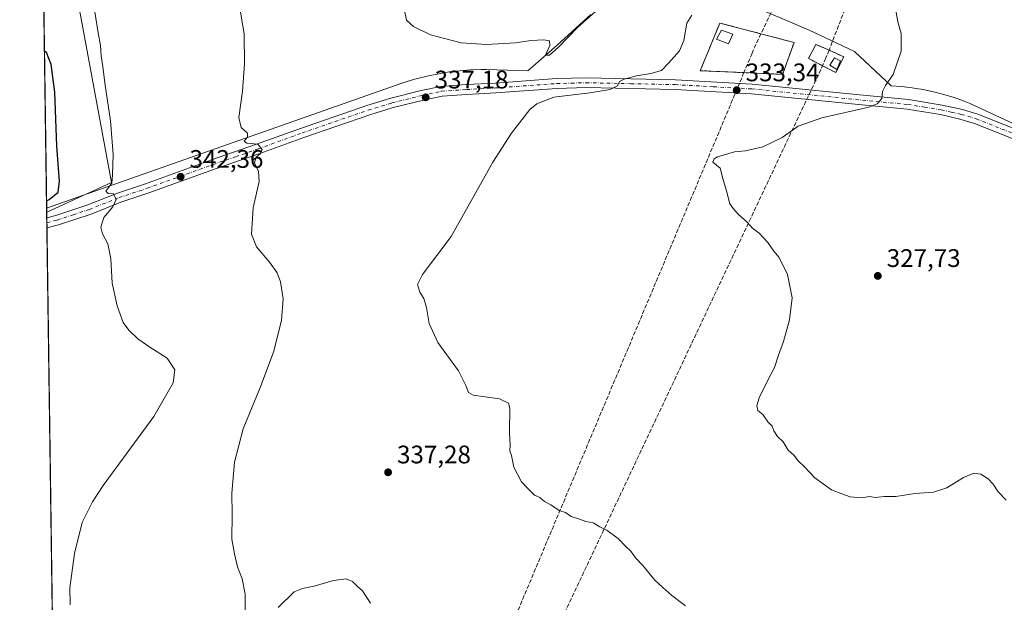
# Model space of a CAD drawing. Units: metres. Extents: x 597637 to 601112, y 4699043 to 4701405.
# Drawn here: x 597637 to 598025, y 4700440 to 4700670 of the extents above; entities that cross this region are included whole.
import ezdxf

# ---------------------------------------------------------------- set-up
doc = ezdxf.new("R2010")
doc.units = ezdxf.units.M
doc.header["$MEASUREMENT"] = 0
for name, pattern in [('DGN Style 2', [1.6480167562047852, 0.988810053722871, -0.6592067024819142]), ('DGN Style 3', [2.307223458686699, 1.648016756204785, -0.6592067024819142]), ('DGN Style 4', [2.6384748266838614, 1.318413404963828, -0.6592067024819142, 0.001648016756204785, -0.6592067024819142])]:
    doc.linetypes.add(name, pattern=pattern)
for name, color, linetype, lineweight in [('Alambrada', 7, 'DGN Style 2', 0), ('Comarca CxS', 21, 'Continuous', 0), ('Comunidad Autónoma CxS', 142, 'Continuous', 0), ('Conducción de hidrocarburos lineal', 6, 'DGN Style 3', 0), ('Cultivos leñosos CxS', 92, 'Continuous', 0), ('Curva de nivel maestra', 30, 'Continuous', 30), ('Curva de nivel normal', 30, 'Continuous', 0), ('Edificación Cxs', 1, 'Continuous', 13), ('Espacio natural protegido', 121, 'Continuous', 13), ('Espacio natural protegido CxS', 121, 'Continuous', 0), ('Instalación de hidrocarburos Cxs', 135, 'Continuous', 0), ('Matorral CxS', 135, 'Continuous', 0), ('Municipio CxS', 4, 'Continuous', 0), ('Pista no pavimentada Cxs', 111, 'Continuous', 0), ('Pista no pavimentada eje', 91, 'DGN Style 4', 0), ('Provincia CxS', 1, 'Continuous', 0), ('Punto de cota en terreno', 7, 'Continuous', 0), ('Rótulo de punto de cota en terreno', 7, 'Continuous', 0), ('Suelo desnudo CxS', 253, 'Continuous', 0)]:
    doc.layers.add(name, color=color, linetype=linetype, lineweight=lineweight)
doc.styles.add('Style-Arial', font='txt')

# ---------------------------------------------------------------- blocks, each defined once
blk = doc.blocks.new('*U16')
at = {"layer": 'Cultivos leñosos CxS', "color": 92, "linetype": 'Continuous', "lineweight": 0}
blk.add_polyline3d([(597655.1370000001, 4700036.581800001, 357.7103999999963), (597647.3371000001, 4700594.3146, 349.2088999999978), (597672.9638999999, 4700606.0285, 345.396900000007), (597660.2839000003, 4700674.069300001, 346.1695000000037)], dxfattribs=at)
blk = doc.blocks.new('*U18')
at = {"layer": 'Espacio natural protegido CxS', "color": 121, "linetype": 'Continuous', "lineweight": 0, "flags": 128}
for points in [[(598124.5711, 4700584.942199999), (598014.6381000007, 4700635.854299999), (598011.4200999995, 4700637.267200002), (598009.4380999994, 4700638.0652), (598005.4550999999, 4700639.5053), (598001.4090999993, 4700640.756200001), (597997.3080999991, 4700641.816199999), (597993.163099999, 4700642.681200001), (597988.9801000005, 4700643.351199999), (597984.7720999992, 4700643.823200001), (597980.5749999991, 4700644.0922), (597966.1511000014, 4700657.684199999), (597948.0021000005, 4700666.157199999), (597922.5950999996, 4700677.052200002)], [(597862.0990999995, 4700672.211200002), (597848.7901, 4700660.106199999), (597837.2120999993, 4700649.988199999), (597824.9700999997, 4700650.4912), (597820.9160999999, 4700650.578299999), (597818.7920999993, 4700650.561199999), (597814.5951, 4700650.4002), (597810.4080999999, 4700650.072200002), (597806.238099999, 4700649.577199998), (597802.0901000004, 4700648.915200002), (597797.9730999996, 4700648.088199998), (597792.6961000008, 4700646.768300001), (597787.8520999998, 4700645.306200001), (597678.3301000006, 4700606.8042), (597647.3148000007, 4700595.9144), (597636.6800007318, 4701356.359982966)]]:
    blk.add_lwpolyline(points, dxfattribs=at)
blk = doc.blocks.new('5PATER')
at = {"layer": 'Suelo desnudo CxS', "linetype": 'Continuous', "lineweight": 0}
h = blk.add_hatch(color=51, dxfattribs=at)
edge = h.paths.add_edge_path()
edge.add_ellipse((0, 0), major_axis=(-0.1095731443231308, -0.1110710700762829), ratio=0.9994222409660322, start_angle=0, end_angle=360)

msp = doc.modelspace()

# ---------------------------------------------------------------- linework, layer by layer
at = {"layer": 'Alambrada', "color": 7, "linetype": 'DGN Style 2', "lineweight": 0}
for points in [[(597937.7801000001, 4700648.630100001, 333.6114999999991), (597942.3000999996, 4700661.210100001, 333.8919000000024), (597913.0100999996, 4700668.9001, 334.8705999999947), (597905.2901, 4700650.100099999, 334.4937999999966), (597937.7801000001, 4700648.630100001, 333.6114999999991)], [(597958.7301000003, 4700649.4001, 333.8978000000061), (597961.9200999998, 4700655.610099999, 333.501099999994), (597950.9600999998, 4700660.460100001, 333.4787999999971), (597947.9600999998, 4700654.950099999, 333.5458000000072), (597958.7301000003, 4700649.4001, 333.8978000000061)]]:
    msp.add_polyline3d(points, dxfattribs=at)
at = {"layer": 'Comarca CxS', "color": 21, "linetype": 'Continuous', "lineweight": 0, "flags": 128}
msp.add_lwpolyline([(597975.1412702329, 4699047.507202132), (597669.0300007317, 4699043.149982989), (597665.2254000005, 4699315.198400001), (597647.3148000007, 4700595.9144), (597636.6800007318, 4701356.359982966), (597850.957728808, 4701359.411031197), (601062.5800007563, 4701405.139982968), (601096.050000756, 4699091.929982989), (599629.2425999994, 4699071.0516), (599502.4411999994, 4699069.2468), (598190.5767000002, 4699050.573700001), (598080.5639472002, 4699049.007748511), (598071.3295530828, 4699048.876317552), (598062.4862999992, 4699048.7505)], close=True, dxfattribs=at)
at = {"layer": 'Comunidad Autónoma CxS', "color": 142, "linetype": 'Continuous', "lineweight": 0, "flags": 128}
msp.add_lwpolyline([(597975.1412702329, 4699047.507202132), (597669.0300007317, 4699043.149982989), (597665.2254000005, 4699315.198400001), (597647.3148000007, 4700595.9144), (597636.6800007318, 4701356.359982966), (597850.957728808, 4701359.411031197), (601062.5800007563, 4701405.139982968), (601096.050000756, 4699091.929982989), (599629.2425999994, 4699071.0516), (599502.4411999994, 4699069.2468), (598190.5767000002, 4699050.573700001), (598080.5639472002, 4699049.007748511), (598071.3295530828, 4699048.876317552), (598062.4862999992, 4699048.7505)], close=True, dxfattribs=at)
at = {"layer": 'Conducción de hidrocarburos lineal', "color": 6, "linetype": 'DGN Style 3', "lineweight": 0, "extrusion": (-0.6289951149334199, 0.2776198982384959, 0.726148977477722), "elevation": 929146.0882835751, "flags": 128}
msp.add_lwpolyline([(-4541850.660323189, -980840.2899140829), (-4541845.039623753, -980840.5300464777), (-4541842.209359219, -980840.4494690418)], dxfattribs=at)
at = {"layer": 'Conducción de hidrocarburos lineal', "color": 6, "linetype": 'DGN Style 3', "lineweight": 0, "extrusion": (-0.003041515528918102, -0.007295243121395075, 0.999968763817694), "elevation": -35777.04669942128, "flags": 128}
msp.add_lwpolyline([(597923.9607872224, 4700521.038720105), (597920.7766030306, 4700513.401516874)], dxfattribs=at)
at = {"layer": 'Conducción de hidrocarburos lineal', "color": 6, "linetype": 'DGN Style 3', "lineweight": 0, "extrusion": (0.04043822204699155, 0.09868348443241916, 0.9942968973591112), "elevation": 488389.5010542457, "flags": 128}
msp.add_lwpolyline([(1229076.369204528, -4550229.221075006), (1229076.369204527, -4550225.872659461)], dxfattribs=at)
at = {"layer": 'Conducción de hidrocarburos lineal', "color": 6, "linetype": 'DGN Style 3', "lineweight": 0, "extrusion": (-0.01251601399400843, -0.03054391490738516, 0.9994550608485767), "elevation": -150726.4513374474, "flags": 128}
msp.add_lwpolyline([(-1229053.305971734, 4573884.347711881), (-1229053.305971734, 4573881.045562859)], dxfattribs=at)
at = {"layer": 'Conducción de hidrocarburos lineal', "color": 6, "linetype": 'DGN Style 3', "lineweight": 0, "extrusion": (0.00195977009840481, 0.04930042259167108, 0.9987820721425891), "elevation": 233249.3159176495, "flags": 128}
msp.add_lwpolyline([(-410739.8553641241, -4714923.437113611), (-410588.3810110275, -4714518.233229268), (-410488.8829355937, -4714451.229926968)], dxfattribs=at)
at = {"layer": 'Conducción de hidrocarburos lineal', "color": 6, "linetype": 'DGN Style 3', "lineweight": 0}
for points in [[(599150.0432000002, 4701368.383300001, 330.0135000000009), (598954.9779000003, 4701297.1746, 327.5200999999943), (598822.8048, 4701248.924699999, 318.1379000000015), (598605.6600000003, 4701168.25, 314.483699999997), (598564.8011999996, 4701149.644400001, 303.2842999999993), (598291.1522000004, 4701014.160399999, 302.3540999999968), (598178.4400000004, 4700971.949999999, 302.9483999999939), (598176.9714000003, 4700971.2433, 302.9510000000009), (598045.8600000005, 4700908.15, 306.8405999999959), (597929.2291000001, 4700664.6417, 334.1091000000015)], [(598662.3318999996, 4701173.507300001, 317.3234999999986), (598620.8119999999, 4701150.650800001, 314.4799999999959), (598591.0208000002, 4701133.5255, 305.4314000000013), (598580.3343000002, 4701125.873299999, 303.2734999999957), (598463.5551000005, 4701072.739200001, 303.4229999999953), (598373.8612000003, 4701029.241699999, 302.0187000000006), (598195.267, 4700957.3278, 302.2498000000051), (598048.1584000001, 4700880.757200001, 307.2767000000022), (598000.8789999997, 4700773.2303, 322.1126999999979), (597956.0982999997, 4700658.1862, 333.7942999999942)], [(597653.4593000002, 4700156.545100001, 357.2289000000019), (597739.9489000002, 4700201.0363, 354.0234000000055), (597795.6612, 4700317.2796, 348.7059000000008), (597953.5844999999, 4700652.0516, 334.0424000000057)]]:
    msp.add_polyline3d(points, dxfattribs=at)
at = {"layer": 'Cultivos leñosos CxS', "color": 92, "linetype": 'Continuous', "lineweight": 0, "extrusion": (0.004246433364036484, -0.3041235680428218, 0.9526231275612554), "elevation": -1426690.980811275, "flags": 128}
msp.add_lwpolyline([(663216.407561551, 4469613.545240429), (663216.4075615511, 4469615.891097615)], dxfattribs=at)
at = {"layer": 'Cultivos leñosos CxS', "color": 92, "linetype": 'Continuous', "lineweight": 0, "extrusion": (0.001017868119244294, -0.07276471062904218, 0.9973486154958875), "elevation": -341081.3248862044, "flags": 128}
msp.add_lwpolyline([(663336.636795928, 4679356.564173108), (663336.636795928, 4679358.549831582)], dxfattribs=at)
at = {"layer": 'Cultivos leñosos CxS', "color": 92, "linetype": 'Continuous', "lineweight": 0, "extrusion": (0.001001159986332293, -0.07151607328846075, 0.9974389449686037), "elevation": -335221.9466704757, "flags": 128}
msp.add_lwpolyline([(663386.3822505604, 4679770.934969604), (663386.3822505606, 4679772.91894455)], dxfattribs=at)
at = {"layer": 'Cultivos leñosos CxS', "color": 92, "linetype": 'Continuous', "lineweight": 0, "extrusion": (-0.0002408376211978225, 0.01722131373375926, 0.9998516731748385), "elevation": 81154.52413579285, "flags": 128}
msp.add_lwpolyline([(-663319.6178611203, -4690517.742067593), (-663319.6178611203, -4691069.417227183)], dxfattribs=at)
at = {"layer": 'Cultivos leñosos CxS', "color": 92, "linetype": 'Continuous', "lineweight": 0}
msp.add_polyline3d([(597717.0229000002, 4700785.310699999, 341.8074999999953), (597709.1460999995, 4700785.694900001, 343.2982999999949), (597697.9130999995, 4700768.153100001, 344.3755999999994), (597687.7096999995, 4700743.997500001, 344.7271999999939), (597680.0383000001, 4700700.763900001, 343.780700000003), (597665.3869000003, 4700688.6909, 346.1224999999977), (597660.2839000003, 4700674.069300001, 346.1695000000037), (597672.9638999999, 4700606.0285, 345.396900000007), (597647.3371000001, 4700594.3146, 349.2088999999978)], dxfattribs=at)
at = {"layer": 'Curva de nivel maestra', "color": 30, "linetype": 'Continuous', "lineweight": 30, "elevation": 350, "flags": 128}
msp.add_lwpolyline([(597647.2744000005, 4700598.8007), (597648.3700000001, 4700599.3101), (597651.8600000005, 4700602.220100001), (597652.4000000004, 4700606.5701), (597651.3899999997, 4700620.270099999), (597650.5199999996, 4700641.6801), (597649.1399999997, 4700652.520099999), (597647.2300000006, 4700657.2601), (597646.449, 4700657.8179)], dxfattribs=at)
at = {"layer": 'Curva de nivel normal', "color": 30, "linetype": 'Continuous', "lineweight": 0, "flags": 128}
for points, elevation in [([(597786.9699999997, 4700681.6501), (597789.3899999997, 4700670.020099999), (597792.1200000001, 4700667.590100001), (597798.7699999996, 4700664.220100001), (597810.9699999997, 4700661.140100001), (597820.9800000006, 4700660.4101), (597832.3399999999, 4700661.0601), (597838.5099999999, 4700662.040100001), (597843.6100000005, 4700662.3201), (597845.8200000003, 4700661.860099999), (597845.9400000004, 4700659.9801), (597844.1399999997, 4700656.210100001), (597845.8300000001, 4700656.2501), (597849.2199999997, 4700659.200099999), (597856.9400000004, 4700667.2601), (597863.75, 4700673.370100001)], 335), ([(597656.6600000003, 4700439.360099999), (597656.4500000002, 4700446.090100001), (597658.3399999999, 4700459.600099999), (597661.2800000003, 4700471.780099999), (597665.3799999999, 4700480.050100001), (597669.6900000004, 4700486.450099999), (597689.5700000003, 4700513.6801), (597697.2800000003, 4700526.890100001), (597697.9400000004, 4700532.0801), (597694.9400000004, 4700536.630100001), (597688.0800000001, 4700540.9801), (597683.3399999999, 4700544.2401), (597679.7100000001, 4700547.6601), (597677.5800000001, 4700550.7401), (597675.0899999999, 4700557.3101), (597673.2300000006, 4700566.3201), (597672.6500000004, 4700575.870100001), (597671.4900000002, 4700581.720100001), (597669.2999999998, 4700585.6601), (597668.6799999997, 4700588.350099999), (597669.9400000004, 4700592.140100001), (597673.3899999997, 4700596.360099999), (597674.75, 4700599.2501), (597673.7599999999, 4700601.470100001), (597671.5899999999, 4700601.700099999), (597670.6299999999, 4700602.610099999), (597673.0599999996, 4700605.690099999), (597673.25, 4700609.020099999), (597673.6100000005, 4700617.020099999), (597672.5700000003, 4700630.350099999), (597670.3899999997, 4700644.340100001), (597669.54, 4700651.6801), (597668.8899999997, 4700656.020099999), (597668.6299999999, 4700660.020099999), (597667.6200000001, 4700665.090100001), (597666.3600000005, 4700673.3101)], 345), ([(597725.6799999997, 4700436.7301), (597725.6200000001, 4700443.530099999), (597724.54, 4700449.670100001), (597722.5999999996, 4700454.3101), (597721.4800000006, 4700459.4801), (597720.3899999997, 4700465.3101), (597720.5300000003, 4700475.050100001), (597720.3899999997, 4700483.440099999), (597721.4699999997, 4700495.630100001), (597724.9100000003, 4700508.7501), (597731.7800000003, 4700525.4001), (597737.04, 4700539.4101), (597740.0499999998, 4700551.600099999), (597740.6399999997, 4700560.040100001), (597739.6200000001, 4700566.7401), (597738.25, 4700570.280099999), (597735.2199999997, 4700574.5701), (597730.1699999999, 4700580.5701), (597728.2199999997, 4700585.5701), (597728.8399999999, 4700596.020099999), (597731.1399999997, 4700606.350099999), (597730.9800000006, 4700610.350099999), (597729.3600000005, 4700613.690099999), (597729.9600000001, 4700615.9301), (597731.7300000006, 4700617.460100001), (597732.4000000004, 4700619.020099999), (597730.7000000002, 4700621.0701), (597726.3300000001, 4700621.5601), (597725.2599999999, 4700622.2601), (597726.5599999996, 4700623.890100001), (597726.5599999996, 4700625.460100001), (597724.0499999998, 4700627.6601), (597723.1100000005, 4700631.630100001), (597724.5800000001, 4700641.970100001), (597725.4500000002, 4700652.6801), (597725.25, 4700664.620100001), (597723.8499999996, 4700673.170100001)], 340), ([(597902.0099999999, 4700671.9801), (597900.04, 4700668.8201), (597898.8499999996, 4700661.9901), (597897.1200000001, 4700657.9301), (597892.7400000002, 4700653.0601), (597890.0199999996, 4700650.220100001), (597885.7400000002, 4700648.9301), (597880.0800000001, 4700648.0801), (597875.2699999996, 4700646.800100001), (597873.4500000002, 4700645.790100001), (597872.5800000001, 4700644.120100001), (597869.7800000003, 4700642.670100001), (597861.7100000001, 4700641.420100001), (597847.5499999998, 4700639.620100001), (597840.7199999997, 4700637.050100001), (597838.0199999996, 4700634.8101), (597830.8499999996, 4700625.380100001), (597823.4500000002, 4700614.020099999), (597806.9600000001, 4700584.690099999), (597795.6799999997, 4700569.690099999), (597793.7300000006, 4700565.770099999), (597794.6100000005, 4700562.7301), (597796.1500000004, 4700560.190099999), (597797.2800000003, 4700556.6601), (597798.3399999999, 4700550.380100001), (597801.75, 4700542.870100001), (597809.8499999996, 4700531.7301), (597812.7100000001, 4700525.920100001), (597813.8799999999, 4700523.1501), (597815.7199999997, 4700522.100099999), (597826.0099999999, 4700520.640100001), (597829.5899999999, 4700518.970100001), (597830.1399999997, 4700517.0001), (597830.0199999996, 4700507.3301), (597830.2199999997, 4700502.3201), (597830.1900000004, 4700500.170100001), (597830.7300000006, 4700498.2501), (597831.75, 4700493.670100001), (597834.7199999997, 4700487.9101), (597837.3399999999, 4700485.0601), (597839.8600000005, 4700482.610099999), (597841.9400000004, 4700481.7601), (597843.8099999996, 4700480.0801), (597846.2699999996, 4700478.770099999), (597849.6600000003, 4700476.5801), (597852.0499999998, 4700475.770099999), (597854.3300000001, 4700474.2401), (597857.6500000004, 4700473.140100001), (597860.1799999997, 4700472.220100001), (597863.0599999996, 4700471.6601), (597865.7100000001, 4700470.110099999), (597868.5099999999, 4700468.7401), (597872.9100000003, 4700465.5001), (597875.8799999999, 4700462.4001), (597877.9199999999, 4700460.5101), (597879.7300000006, 4700457.870100001), (597882.5800000001, 4700454.8101), (597887.3899999997, 4700449.0701), (597890.5199999996, 4700446.2401), (597894.0300000003, 4700443.0801), (597899.4900000002, 4700438.960100001)], 335), ([(598026.0199999996, 4700480.6501), (598022.8799999999, 4700483.950099999), (598020.9400000004, 4700486.9001), (598018.8600000005, 4700489.090100001), (598016.0599999996, 4700490.840100001), (598013.29, 4700491.2401), (598009.2199999997, 4700489.620100001), (598002.6500000004, 4700485.550100001), (597997.3099999996, 4700483.7601), (597989.9299999997, 4700483.270099999), (597982.4600000001, 4700482.1501), (597977.9299999997, 4700482.0601), (597974.3799999999, 4700481.7501), (597972.0999999996, 4700482.0601), (597968.8899999997, 4700481.5801), (597964.4000000004, 4700482.0001), (597961.1299999999, 4700483.120100001), (597957.1200000001, 4700484.720100001), (597950.4500000002, 4700489.470100001), (597946.4000000004, 4700493.8201), (597943.9600000001, 4700496.1601), (597942.25, 4700498.340100001), (597939.9299999997, 4700500.3101), (597937.9699999997, 4700503.690099999), (597935.75, 4700505.7601), (597934.3700000001, 4700507.960100001), (597933.6799999997, 4700509.860099999), (597931.9800000006, 4700511.520099999), (597929.9400000004, 4700514.470100001), (597928.0599999996, 4700516.020099999), (597927.5700000003, 4700517.9901), (597928.5599999996, 4700521.0801), (597931.7999999998, 4700527.7301), (597934.6100000005, 4700533.040100001), (597936.1399999997, 4700537.9101), (597938.1200000001, 4700543.290100001), (597940.5599999996, 4700551.780099999), (597941.5800000001, 4700560.460100001), (597939.7699999996, 4700569.630100001), (597936.4100000003, 4700576.420100001), (597934.3300000001, 4700578.950099999), (597931.9699999997, 4700582.350099999), (597928.5800000001, 4700585.960100001), (597925.9400000004, 4700587.9801), (597923.7599999999, 4700590.360099999), (597920.3899999997, 4700593.300100001), (597918.2699999996, 4700595.7301), (597916.9400000004, 4700597.610099999), (597915.7599999999, 4700602.140100001), (597914.2000000002, 4700607.5701), (597913.1600000003, 4700611.6601), (597910.29, 4700614.020099999), (597910.7400000002, 4700615.380100001), (597912.1299999999, 4700616.110099999), (597918.8399999999, 4700618.090100001), (597923.1500000004, 4700618.520099999), (597930.0199999996, 4700619.9901), (597937.6500000004, 4700623.7501), (597943.9800000006, 4700628.1501), (597953.3099999996, 4700631.4801), (597971.8300000001, 4700635.710100001), (597975.1100000005, 4700636.960100001), (597976.9000000004, 4700639.090100001), (597977.2400000002, 4700641.870100001), (597978.4000000004, 4700644.2501), (597981.4500000002, 4700648.620100001), (597984.5599999996, 4700657.7501), (597984.5999999996, 4700664.710100001), (597983.3300000001, 4700669.370100001), (597982.4100000003, 4700673.860099999)], 330), ([(597775.0800000001, 4700439.970100001), (597772.0099999999, 4700444.8201), (597770.04, 4700446.5701), (597768.0099999999, 4700448.600099999), (597765.54, 4700449.5601), (597760.5499999998, 4700448.940099999), (597752.8700000001, 4700446.720100001), (597748.3099999996, 4700445.790100001), (597744.9800000006, 4700444.5101), (597738.6500000004, 4700438.2401)], 340)]:
    msp.add_lwpolyline(points, dxfattribs=dict(at, elevation=elevation))
at = {"layer": 'Edificación Cxs', "color": 1, "linetype": 'Continuous', "lineweight": 13}
for points in [[(597918.1201, 4700664.4801, 335.2016000000003), (597916.4401000004, 4700660.670100001, 335.2995999999985), (597911.6901000004, 4700662.540100001, 335.4860999999946), (597913.6201, 4700666.130100001, 334.9340999999986), (597918.1201, 4700664.4801, 335.2016000000003)], [(597960.6001000004, 4700653.920100001, 334.1551000000036), (597959.1401000004, 4700650.5801, 334.2419999999984), (597956.4801000003, 4700652.3101, 335.0999000000011), (597958.2100999998, 4700655.210100001, 334.5483999999997), (597960.6001000004, 4700653.920100001, 334.1551000000036)]]:
    msp.add_polyline3d(points, dxfattribs=at)
for points in [[(597918.1201, 4700664.4801, 335.4860999999946), (597916.4401000004, 4700660.670100001, 335.4860999999946), (597911.6901000004, 4700662.540100001, 335.4860999999946), (597913.6201, 4700666.130100001, 335.4860999999946)], [(597960.6001000004, 4700653.920100001, 335.0999000000011), (597959.1401000004, 4700650.5801, 335.0999000000011), (597956.4801000003, 4700652.3101, 335.0999000000011), (597958.2100999998, 4700655.210100001, 335.0999000000011)]]:
    msp.add_3dface(points, dxfattribs=at)
at = {"layer": 'Espacio natural protegido', "color": 121, "linetype": 'Continuous', "lineweight": 13, "flags": 128}
for points in [[(598124.5711000006, 4700584.942199999), (598014.6381000013, 4700635.854299998), (598011.4201000001, 4700637.267200002), (598009.4380999999, 4700638.065200001), (598005.4551000005, 4700639.505300002), (598001.4090999999, 4700640.756200001), (597997.3081000019, 4700641.8162), (597993.1630999995, 4700642.681200001), (597988.9801000011, 4700643.351199999), (597984.7720999998, 4700643.823200001), (597980.5750000019, 4700644.092200001), (597966.151100002, 4700657.6842), (597948.0021000011, 4700666.1572), (597922.5951000003, 4700677.052200003)], [(597862.0991000001, 4700672.211200003), (597848.7901000006, 4700660.106199998), (597837.2121000021, 4700649.9882), (597824.9701000003, 4700650.491200001), (597820.9161000005, 4700650.578299998), (597818.7921000019, 4700650.5612), (597814.5951000006, 4700650.400200001), (597810.4081000005, 4700650.072200002), (597806.2380999996, 4700649.577199998), (597802.090100001, 4700648.915200002), (597797.9731000002, 4700648.088199997), (597792.6961000013, 4700646.768300001), (597787.8521000004, 4700645.306200001), (597678.3301000012, 4700606.804200001), (597647.3147529368, 4700595.914383479)]]:
    msp.add_lwpolyline(points, dxfattribs=at)
at = {"layer": 'Instalación de hidrocarburos Cxs', "color": 135, "linetype": 'Continuous', "lineweight": 0, "extrusion": (-0.007091342254474831, -0.01973652335635055, 0.9997800670701704), "elevation": -96681.10479569051, "flags": 128}
msp.add_lwpolyline([(-1026743.937721781, 4624954.115253311), (-1026743.937721782, 4624940.744934536)], dxfattribs=at)
at = {"layer": 'Instalación de hidrocarburos Cxs', "color": 135, "linetype": 'Continuous', "lineweight": 0, "extrusion": (0.02592182579283428, 0.05046223767479587, 0.9983895139255112), "elevation": 253038.8293489323, "flags": 128}
msp.add_lwpolyline([(1615967.924872803, -4447284.649142808), (1615967.924872803, -4447277.656463001)], dxfattribs=at)
at = {"layer": 'Instalación de hidrocarburos Cxs', "color": 135, "linetype": 'Continuous', "lineweight": 0}
for points in [[(597942.2999999998, 4700661.210000001, 333.8919000000024), (597937.7800000003, 4700648.630000001, 333.6114999999991), (597922.5267000003, 4700649.3201, 333.9339999999939), (597905.29, 4700650.100000001, 334.4937999999966), (597913.0099999999, 4700668.9, 334.8705999999947), (597929.2291000001, 4700664.6417, 334.1091000000015)], [(597961.9199999999, 4700655.609999999, 333.501099999994), (597958.7300000006, 4700649.4, 333.8978000000061), (597953.5844999999, 4700652.0516, 334.0424000000057), (597947.9600000001, 4700654.949999999, 333.5458000000072), (597950.9600000001, 4700660.460000001, 333.4787999999971), (597956.0982999997, 4700658.1862, 333.7942999999942)]]:
    msp.add_polyline3d(points, close=True, dxfattribs=at)
for points in [[(597937.7801000001, 4700648.630100001, 333.6114999999991), (597922.5267000003, 4700649.3201, 333.9339999999939), (597905.2901, 4700650.100099999, 334.4937999999966), (597913.0100999996, 4700668.9001, 334.8705999999947), (597929.2291000001, 4700664.641799999, 334.1091000000015), (597942.3000999996, 4700661.210100001, 333.8919000000024)], [(597958.7301000003, 4700649.4001, 333.8978000000061), (597953.5844999999, 4700652.0516, 334.0424000000057), (597947.9600999998, 4700654.950099999, 333.5458000000072), (597950.9600999998, 4700660.460100001, 333.4787999999971), (597956.0983999996, 4700658.1863, 333.7942999999942), (597961.9200999998, 4700655.610099999, 333.501099999994)]]:
    msp.add_polyline3d(points, dxfattribs=at)
at = {"layer": 'Matorral CxS', "color": 135, "linetype": 'Continuous', "lineweight": 0, "extrusion": (0.0005833408561278041, -0.04171169901644555, 0.9991295180699084), "elevation": -195372.2382197612, "flags": 128}
msp.add_lwpolyline([(663320.5943389233, 4687707.84601582), (663320.5943389233, 4688015.693565663)], dxfattribs=at)
at = {"layer": 'Matorral CxS', "color": 135, "linetype": 'Continuous', "lineweight": 0}
for points in [[(597660.2839000003, 4700674.069300001, 346.1695000000037), (597672.9638999999, 4700606.0285, 345.396900000007), (597647.3371000001, 4700594.3146, 349.2088999999978), (597643.0361000003, 4700901.8641, 362.0510000000068)], [(597717.0229000002, 4700785.310699999, 341.8074999999953), (597709.1460999995, 4700785.694900001, 343.2982999999949), (597697.9130999995, 4700768.153100001, 344.3755999999994), (597687.7096999995, 4700743.997500001, 344.7271999999939), (597680.0383000001, 4700700.763900001, 343.780700000003), (597665.3869000003, 4700688.6909, 346.1224999999977), (597660.2839000003, 4700674.069300001, 346.1695000000037), (597672.9638999999, 4700606.0285, 345.396900000007), (597647.3371000001, 4700594.3146, 349.2088999999978)]]:
    msp.add_polyline3d(points, dxfattribs=at)
at = {"layer": 'Municipio CxS', "color": 4, "linetype": 'Continuous', "lineweight": 0, "flags": 128}
msp.add_lwpolyline([(597975.1412702329, 4699047.507202132), (597669.0300007317, 4699043.149982989), (597665.2254000005, 4699315.198400001), (597647.3148000007, 4700595.9144), (597636.6800007318, 4701356.359982966), (597850.957728808, 4701359.411031197), (601062.5800007563, 4701405.139982968), (601096.050000756, 4699091.929982989), (599629.2425999994, 4699071.0516), (599502.4411999994, 4699069.2468), (598190.5767000002, 4699050.573700001), (598080.5639472002, 4699049.007748511), (598071.3295530828, 4699048.876317552), (598062.4862999992, 4699048.7505)], close=True, dxfattribs=at)
at = {"layer": 'Pista no pavimentada Cxs', "color": 111, "linetype": 'Continuous', "lineweight": 0, "extrusion": (-3.816785936554939e-05, 0.002727486252945013, 0.9999962796740568), "elevation": 13146.09996338176, "flags": 128}
msp.add_lwpolyline([(597647.4365518226, 4700569.749620785), (597647.3811514105, 4700573.70853551)], dxfattribs=at)
at = {"layer": 'Pista no pavimentada Cxs', "color": 111, "linetype": 'Continuous', "lineweight": 0}
for points in [[(597647.3683000002, 4700592.0801, 348.1119000000036), (597650.9301000005, 4700593.020099999, 347.787599999996), (597663.5301000001, 4700597.1501, 346.2927000000054), (597675.2500999998, 4700601.8201, 345.0290999999997), (597686.3400999998, 4700605.5001, 343.7679000000062), (597712.3501000004, 4700614.860099999, 341.3888000000007), (597730.2001, 4700621.0601, 340.2333999999973), (597747.4801000003, 4700627.3301, 339.3591000000015), (597773.6501000002, 4700636.390100001, 338.0761999999959), (597783.1001000004, 4700639.2501, 337.7299999999959), (597795.1901000004, 4700642.220100001, 337.3916000000027), (597802.9401000004, 4700643.920100001, 337.0234000000055), (597812.9101, 4700644.5801, 336.6946999999927), (597824.3300999999, 4700645.210100001, 336.3010000000068), (597848.5201000003, 4700646.950099999, 335.9223999999958), (597860.2401000002, 4700647.270099999, 335.805600000007), (597895.5201000003, 4700646.5101, 334.6255999999994), (597925.8300999999, 4700644.8201, 333.5028000000021), (597966.7901, 4700640.670100001, 331.0390000000043), (597987.4200999998, 4700638.690099999, 329.6606999999931), (598000.7901, 4700636.520099999, 329.0341999999946), (598008.7600999996, 4700634.7301, 328.7780999999959), (598014.8201000001, 4700632.9301, 328.7427000000025), (598039.2500999998, 4700623.210100001, 328.4777000000031)], [(598037.6901000004, 4700619.690099999, 328.5118999999977), (598013.5601000005, 4700629.290100001, 328.6456999999937), (598007.7901, 4700631.0001, 328.7881999999955), (598000.0500999996, 4700632.7501, 328.9902000000002), (597986.9301000005, 4700634.870100001, 329.4318000000058), (597966.4101, 4700636.840100001, 330.6168999999936), (597925.5201000003, 4700640.9801, 333.132700000002), (597895.3701, 4700642.670100001, 334.3699000000051), (597860.2500999998, 4700643.420100001, 335.4446999999927), (597848.7100999998, 4700643.110099999, 335.6576000000059), (597824.5701000001, 4700641.370100001, 336.3494999999967), (597813.1401000004, 4700640.7401, 336.7321999999986), (597803.4801000003, 4700640.100099999, 337.0774999999995), (597796.0601000005, 4700638.470100001, 337.329700000002), (597784.1201, 4700635.540100001, 337.8435000000027), (597774.8400999998, 4700632.7301, 338.1641999999993), (597748.7600999996, 4700623.710100001, 339.2550999999949), (597731.4901000002, 4700617.440099999, 340.1716000000015), (597713.6300999997, 4700611.2301, 341.3981000000058), (597687.6001000004, 4700601.870100001, 343.7063999999955), (597676.5701000001, 4700598.210100001, 344.8089999999939), (597664.8501000004, 4700593.540100001, 346.0807000000059), (597652.0201000003, 4700589.3301, 347.5354999999981), (597647.4237000003, 4700588.121200001, 348.1227000000072), (597647.3684, 4700592.0801, 348.1119000000036), (597650.9301000005, 4700593.020099999, 347.787599999996), (597663.5301000001, 4700597.1501, 346.2927000000054), (597675.2500999998, 4700601.8201, 345.0290999999997), (597686.3400999998, 4700605.5001, 343.7679000000062), (597712.3501000004, 4700614.860099999, 341.3888000000007), (597730.2001, 4700621.0601, 340.2333999999973), (597747.4801000003, 4700627.3301, 339.3591000000015), (597773.6501000002, 4700636.390100001, 338.0761999999959), (597783.1001000004, 4700639.2501, 337.7299999999959), (597795.1901000004, 4700642.220100001, 337.3916000000027), (597802.9401000004, 4700643.920100001, 337.0234000000055), (597812.9101, 4700644.5801, 336.6946999999927), (597824.3300999999, 4700645.210100001, 336.3010000000068), (597848.5201000003, 4700646.950099999, 335.9223999999958), (597860.2401000002, 4700647.270099999, 335.805600000007), (597895.5201000003, 4700646.5101, 334.6255999999994), (597925.8300999999, 4700644.8201, 333.5028000000021), (597966.7901, 4700640.670100001, 331.0390000000043), (597987.4200999998, 4700638.690099999, 329.6606999999931), (598000.7901, 4700636.520099999, 329.0341999999946), (598008.7600999996, 4700634.7301, 328.7780999999959), (598014.8201000001, 4700632.9301, 328.7427000000025), (598039.2500999998, 4700623.210100001, 328.4777000000031)], [(598037.6901000004, 4700619.690099999, 328.5118999999977), (598013.5601000005, 4700629.290100001, 328.6456999999937), (598007.7901, 4700631.0001, 328.7881999999955), (598000.0500999996, 4700632.7501, 328.9902000000002), (597986.9301000005, 4700634.870100001, 329.4318000000058), (597966.4101, 4700636.840100001, 330.6168999999936), (597925.5201000003, 4700640.9801, 333.132700000002), (597895.3701, 4700642.670100001, 334.3699000000051), (597860.2500999998, 4700643.420100001, 335.4446999999927), (597848.7100999998, 4700643.110099999, 335.6576000000059), (597824.5701000001, 4700641.370100001, 336.3494999999967), (597813.1401000004, 4700640.7401, 336.7321999999986), (597803.4801000003, 4700640.100099999, 337.0774999999995), (597796.0601000005, 4700638.470100001, 337.329700000002), (597784.1201, 4700635.540100001, 337.8435000000027), (597774.8400999998, 4700632.7301, 338.1641999999993), (597748.7600999996, 4700623.710100001, 339.2550999999949), (597731.4901000002, 4700617.440099999, 340.1716000000015), (597713.6300999997, 4700611.2301, 341.3981000000058), (597687.6001000004, 4700601.870100001, 343.7063999999955), (597676.5701000001, 4700598.210100001, 344.8089999999939), (597664.8501000004, 4700593.540100001, 346.0807000000059), (597652.0201000003, 4700589.3301, 347.5354999999981), (597647.4237000003, 4700588.121200001, 348.1227000000072)]]:
    msp.add_polyline3d(points, dxfattribs=at)
at = {"layer": 'Pista no pavimentada eje', "color": 91, "linetype": 'DGN Style 4', "lineweight": 0}
msp.add_polyline3d([(597647.3960999995, 4700590.0999, 348.116399999999), (597651.4751000004, 4700591.175100001, 347.6141000000061), (597657.7751000002, 4700593.2401, 347.0353999999934), (597664.1901000004, 4700595.345100001, 346.2033999999985), (597675.9101, 4700600.015100001, 344.9309000000067), (597686.9700999996, 4700603.6851, 343.7771999999969), (597699.9851000002, 4700608.3651, 342.5532999999996), (597712.9901000002, 4700613.045100001, 341.4544000000024), (597721.9151, 4700616.145099999, 340.7477000000072), (597730.8450999996, 4700619.2501, 340.2087000000029), (597748.1201, 4700625.520099999, 339.3117000000057), (597761.1601, 4700630.030099999, 338.671199999997), (597774.2451, 4700634.5601, 338.1258999999991), (597783.6101000002, 4700637.395099999, 337.8791000000056), (597795.6250999998, 4700640.345100001, 337.3628999999929), (597803.2100999998, 4700642.0101, 337.1386999999959), (597813.0251000002, 4700642.6601, 336.7998999999982), (597824.4501, 4700643.290100001, 336.3996000000043), (597848.6151000002, 4700645.030099999, 335.7902999999933), (597854.3850999996, 4700645.1851, 335.6907000000065), (597860.2451, 4700645.345100001, 335.625199999995), (597877.8850999996, 4700644.965100001, 335.1128000000026), (597895.4451000001, 4700644.590100001, 334.4986000000063), (597910.5201000003, 4700643.745100001, 333.8975999999966), (597925.6750999996, 4700642.9001, 333.3239999999932), (597966.6001000004, 4700638.755100001, 330.8398000000016), (597987.1750999996, 4700636.780099999, 329.5984999999928), (597993.7351000002, 4700635.720100001, 329.2728000000061), (598000.4200999998, 4700634.6351, 329.0203000000038), (598004.2901, 4700633.7601, 328.9404000000068), (598008.2751000002, 4700632.8651, 328.9054999999935), (598014.1901000004, 4700631.110099999, 328.7338000000018), (598038.4700999996, 4700621.450099999, 328.5415000000066)], dxfattribs=at)
at = {"layer": 'Provincia CxS', "color": 1, "linetype": 'Continuous', "lineweight": 0, "flags": 128}
msp.add_lwpolyline([(597975.1412702329, 4699047.507202132), (597669.0300007317, 4699043.149982989), (597665.2254000005, 4699315.198400001), (597647.3148000007, 4700595.9144), (597636.6800007318, 4701356.359982966), (597850.957728808, 4701359.411031197), (601062.5800007563, 4701405.139982968), (601096.050000756, 4699091.929982989), (599629.2425999994, 4699071.0516), (599502.4411999994, 4699069.2468), (598190.5767000002, 4699050.573700001), (598080.5639472002, 4699049.007748511), (598071.3295530828, 4699048.876317552), (598062.4862999992, 4699048.7505)], close=True, dxfattribs=at)

# ---------------------------------------------------------------- block references
at = {"layer": 'Cultivos leñosos CxS', "color": 92, "linetype": 'Continuous', "lineweight": 0}
msp.add_blockref('*U16', (0, 0), dxfattribs=at)
at = {"layer": 'Espacio natural protegido CxS', "color": 121, "linetype": 'Continuous', "lineweight": 0}
msp.add_blockref('*U18', (0, 0), dxfattribs=at)
at = {"layer": 'Punto de cota en terreno', "color": 7, "linetype": 'Continuous', "lineweight": 0, "xscale": 10, "yscale": 10, "zscale": 10}
for p in [(597796.9199999999, 4700639.57, 337.179999999993), (597919.6699999999, 4700642.4, 333.3399999999965), (597700.2000000002, 4700608.24, 342.3600000000006), (597975.3600000005, 4700569.119999999, 327.7299999999959), (597782.0800000001, 4700491.630000001, 337.2799999999988)]:
    msp.add_blockref('5PATER', p, dxfattribs=at)

# ---------------------------------------------------------------- texts
at = {"layer": 'Rótulo de punto de cota en terreno', "color": 7, "linetype": 'Continuous', "lineweight": 0, "style": 'Style-Arial'}
for s, p in [('333,34', (597923.1978000002, 4700645.927800001)), ('337,18', (597800.4478000002, 4700643.097800001)), ('342,36', (597703.7278000005, 4700611.7678)), ('327,73', (597978.8877999998, 4700572.647800001)), ('337,28', (597785.6078000005, 4700495.1578))]:
    msp.add_text(s, height=7.000000000000002, dxfattribs=at).set_placement(p)

doc.saveas('drawing.dxf')
